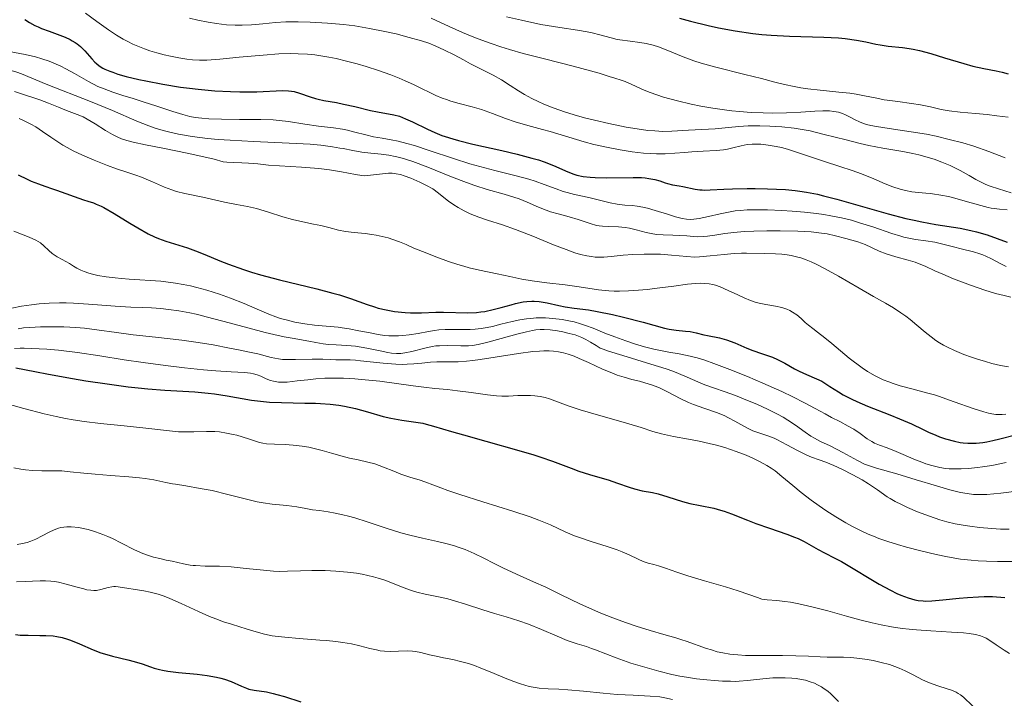
# Model space of a CAD drawing. Units: metres. Extents: x 677590 to 682122, y 4753470 to 4756556.
# Drawn here: x 678586 to 678695, y 4755018 to 4755093 of the extents above; entities that cross this region are included whole.
import ezdxf

# ---------------------------------------------------------------- set-up
doc = ezdxf.new("R2010")
doc.units = ezdxf.units.M
doc.header["$MEASUREMENT"] = 0
for name, color, linetype, lineweight in [('Carátula', 7, 'Continuous', 0), ('Elementos auxiliares', 7, 'Continuous', 0), ('Relieve y altimetría', 7, 'Continuous', 0)]:
    doc.layers.add(name, color=color, linetype=linetype, lineweight=lineweight)

msp = doc.modelspace()

# ---------------------------------------------------------------- linework, layer by layer
at = {"layer": 'Carátula', "color": 7, "linetype": 'Continuous', "lineweight": 0}
msp.add_3dface([(677668.53, 4753470.3), (682121.99, 4753587.41), (682043.91, 4756556.4), (677590.45, 4756439.28)], dxfattribs=at)
at = {"layer": 'Elementos auxiliares', "color": 250, "linetype": 'Continuous', "lineweight": 0}
msp.add_3dface([(678541.88, 4753887.05), (681942.92, 4753976.49), (681881.45, 4756289.9), (678481.55, 4756200.43)], dxfattribs=at)
at = {"layer": 'Relieve y altimetría', "color": 36, "linetype": 'Continuous', "lineweight": 0, "flags": 128}
for points, elevation in [([(678570.65, 4755093.34), (678571.99, 4755092.85), (678574.03, 4755092.13), (678575.24, 4755091.69), (678575.85, 4755091.43), (678576.66, 4755091.04), (678577.69, 4755090.48), (678578.39, 4755090.12), (678579.25, 4755089.76), (678580.28, 4755089.37), (678581.03, 4755089.08), (678581.93, 4755088.7), (678582.96, 4755088.24), (678583.69, 4755087.96), (678584.54, 4755087.7), (678585.5, 4755087.44), (678586.11, 4755087.26), (678586.63, 4755087.06), (678589.36, 4755085.94)], 1265), ([(678593.65, 4755093.73), (678594.9, 4755092.83), (678596.2, 4755091.9), (678597.07, 4755091.32), (678597.8, 4755090.88), (678598.32, 4755090.6), (678598.88, 4755090.33), (678599.42, 4755090.09), (678600.15, 4755089.81), (678600.73, 4755089.6), (678601.52, 4755089.37), (678602.32, 4755089.15), (678602.99, 4755088.99), (678603.91, 4755088.81), (678604.8, 4755088.67), (678605.42, 4755088.6), (678606.2, 4755088.57), (678607.01, 4755088.58), (678608.41, 4755088.68), (678610.54, 4755088.88), (678613.19, 4755089.13), (678614.92, 4755089.25), (678616.17, 4755089.28), (678617.02, 4755089.27), (678618.06, 4755089.22), (678618.87, 4755089.14), (678619.52, 4755089.05), (678620.41, 4755088.9), (678621.19, 4755088.74), (678622.32, 4755088.47), (678623.49, 4755088.17), (678624.48, 4755087.88), (678625.85, 4755087.43), (678627.21, 4755086.95), (678628.12, 4755086.6), (678628.79, 4755086.31), (678629.71, 4755085.88), (678630.58, 4755085.46), (678631.49, 4755085.01), (678632.16, 4755084.7), (678632.84, 4755084.41), (678633.32, 4755084.23), (678633.81, 4755084.07), (678634.72, 4755083.82), (678636.13, 4755083.45), (678637.16, 4755083.15), (678638.38, 4755082.72), (678639.8, 4755082.17), (678640.88, 4755081.79), (678642.26, 4755081.38), (678643.86, 4755080.96), (678644.7, 4755080.72), (678648.45, 4755079.59), (678649.52, 4755079.32), (678651.09, 4755078.97)], 1280), ([(678605.09, 4755093.17), (678606.02, 4755092.96), (678607.16, 4755092.74), (678608.05, 4755092.59), (678609.14, 4755092.46), (678610.12, 4755092.4), (678610.88, 4755092.4), (678611.9, 4755092.45), (678613.13, 4755092.57), (678614.55, 4755092.71), (678615.68, 4755092.77), (678617.02, 4755092.78), (678618.35, 4755092.74), (678620.24, 4755092.63), (678622.01, 4755092.48), (678623.25, 4755092.32), (678624.87, 4755092.05), (678626.56, 4755091.72), (678627.79, 4755091.44), (678629.22, 4755091.07), (678630.57, 4755090.68), (678631.37, 4755090.42), (678632.09, 4755090.14), (678633.11, 4755089.68), (678634.15, 4755089.16), (678635.19, 4755088.59), (678635.95, 4755088.18), (678637.11, 4755087.59), (678638.45, 4755086.91), (678639.35, 4755086.4), (678640.32, 4755085.79), (678641.22, 4755085.2), (678641.88, 4755084.79), (678642.69, 4755084.35), (678643.38, 4755084.01), (678644.01, 4755083.74), (678645.05, 4755083.33), (678646.38, 4755082.87), (678647.72, 4755082.46), (678648.62, 4755082.2), (678649.57, 4755081.96), (678651.16, 4755081.6), (678653.04, 4755081.22), (678654.28, 4755081.02), (678655.44, 4755080.86), (678656.21, 4755080.79), (678657.1, 4755080.75), (678658.08, 4755080.77), (678659.89, 4755080.88), (678662.82, 4755081.04), (678664.28, 4755081.17), (678665.42, 4755081.28), (678666.45, 4755081.34), (678667.75, 4755081.35), (678668.82, 4755081.33), (678670.16, 4755081.24), (678671.52, 4755081.1), (678672.39, 4755080.97), (678673.25, 4755080.8), (678674.82, 4755080.42), (678677.21, 4755079.8), (678678.75, 4755079.41), (678679.71, 4755079.2), (678681.24, 4755078.92), (678683.46, 4755078.54), (678684.54, 4755078.33), (678685.2, 4755078.18), (678686.89, 4755077.69)], 1285), ([(678631.63, 4755093.16), (678633.6, 4755092.26), (678635.07, 4755091.62), (678636.31, 4755091.1), (678637.19, 4755090.76), (678638.23, 4755090.38), (678639.28, 4755090.03), (678640.23, 4755089.74), (678641.74, 4755089.31), (678644.09, 4755088.7), (678647.22, 4755087.92), (678649.15, 4755087.41), (678650.08, 4755087.13), (678650.75, 4755086.91), (678651.19, 4755086.77), (678651.82, 4755086.58), (678652.52, 4755086.38), (678652.94, 4755086.23), (678653.68, 4755085.89), (678655.04, 4755085.27)], 1290), ([(678639.92, 4755093.32), (678641.55, 4755092.94), (678643.7, 4755092.5), (678645.78, 4755092.14), (678647.72, 4755091.86), (678648.77, 4755091.68), (678649.33, 4755091.56), (678650.17, 4755091.34), (678651.42, 4755091), (678652.06, 4755090.85), (678652.37, 4755090.8), (678653.48, 4755090.64), (678654.54, 4755090.51), (678655.26, 4755090.39), (678656.02, 4755090.21), (678656.62, 4755090.02), (678657.63, 4755089.63), (678659.3, 4755088.95), (678660.48, 4755088.5), (678661.28, 4755088.23), (678662.92, 4755087.79), (678666.08, 4755087.01), (678667.91, 4755086.54), (678669.39, 4755086.16), (678670.43, 4755085.91), (678671.51, 4755085.68), (678672.25, 4755085.54), (678673, 4755085.43), (678674.38, 4755085.27), (678676.42, 4755085.07), (678677.64, 4755084.94), (678678.3, 4755084.84), (678679.24, 4755084.66), (678680.59, 4755084.38), (678681.39, 4755084.22), (678681.73, 4755084.17), (678682.89, 4755084.01), (678684.4, 4755083.82), (678685.4, 4755083.66), (678686.47, 4755083.43), (678687.65, 4755083.16), (678688.52, 4755083), (678689.74, 4755082.87), (678691.44, 4755082.72), (678692.72, 4755082.59), (678693.77, 4755082.46), (678695.01, 4755082.3)], 1295), ([(678585.3, 4755089.5), (678587.03, 4755089.18), (678588.19, 4755088.92), (678588.87, 4755088.73), (678589.67, 4755088.46), (678590.46, 4755088.14), (678590.97, 4755087.9), (678591.49, 4755087.63), (678592.47, 4755087.09), (678594, 4755086.22), (678595.04, 4755085.69), (678595.71, 4755085.4), (678596.66, 4755085.05), (678597.77, 4755084.68), (678598.89, 4755084.34), (678599.25, 4755084.23), (678599.99, 4755084), (678601.51, 4755083.5), (678603.27, 4755082.92), (678604.36, 4755082.59), (678605.14, 4755082.39), (678605.7, 4755082.28), (678606.44, 4755082.19), (678607.22, 4755082.13), (678608.59, 4755082.08), (678610.59, 4755082.06), (678612.94, 4755082.04), (678614.28, 4755082), (678614.95, 4755081.95), (678615.96, 4755081.82), (678617.75, 4755081.53), (678619.27, 4755081.33), (678620.9, 4755081.13), (678621.89, 4755080.99), (678622.45, 4755080.87), (678623.27, 4755080.67), (678624.46, 4755080.36), (678625.3, 4755080.16), (678626.27, 4755080), (678627.24, 4755079.83), (678628.02, 4755079.67), (678628.96, 4755079.43), (678629.81, 4755079.18), (678631.41, 4755078.66), (678634.09, 4755077.76), (678635.88, 4755077.19), (678636.97, 4755076.88), (678638.63, 4755076.44), (678640.99, 4755075.86), (678642.35, 4755075.5), (678643.06, 4755075.28), (678644.04, 4755074.93), (678645.35, 4755074.44), (678646.12, 4755074.16), (678646.56, 4755074.02), (678647.38, 4755073.82), (678648.95, 4755073.47), (678650.14, 4755073.18), (678651.28, 4755072.9), (678652.07, 4755072.76), (678652.92, 4755072.66), (678653.71, 4755072.6), (678654.26, 4755072.55), (678654.87, 4755072.44), (678655.38, 4755072.33), (678656.25, 4755072.07), (678657.59, 4755071.65), (678658.48, 4755071.37), (678659.21, 4755071.19), (678659.68, 4755071.11), (678660.14, 4755071.08), (678660.5, 4755071.09), (678661.09, 4755071.18), (678662.09, 4755071.39), (678663.38, 4755071.71), (678664.29, 4755071.89), (678665.03, 4755072.01), (678665.59, 4755072.07), (678666.36, 4755072.12), (678667.19, 4755072.14), (678668.57, 4755072.12), (678670.14, 4755072.06), (678671.29, 4755071.99), (678672.66, 4755071.87), (678673.97, 4755071.72), (678674.78, 4755071.61), (678675.55, 4755071.48), (678676.69, 4755071.24), (678677.8, 4755070.98), (678678.7, 4755070.72), (678680.15, 4755070.26), (678682.22, 4755069.55), (678683.22, 4755069.23), (678683.54, 4755069.14), (678684.84, 4755068.88)], 1270), ([(678585.88, 4755085.14), (678586.97, 4755084.76), (678587.98, 4755084.44), (678588.67, 4755084.21), (678589.59, 4755083.85), (678590.72, 4755083.39), (678591.59, 4755083.05), (678592.77, 4755082.6), (678593.41, 4755082.33), (678593.84, 4755082.1), (678594.73, 4755081.56), (678595.88, 4755080.83), (678596.64, 4755080.39), (678597.21, 4755080.11), (678597.63, 4755079.93), (678598.22, 4755079.74), (678598.91, 4755079.56), (678600.25, 4755079.27), (678602.36, 4755078.85), (678604.84, 4755078.35), (678605.99, 4755078.11), (678607.8, 4755077.68), (678608.8, 4755077.42)], 1260), ([(678589.36, 4755085.94), (678594.22, 4755084.02), (678596.62, 4755083.04), (678599.3, 4755081.88), (678600.64, 4755081.34), (678601.33, 4755081.1), (678602.21, 4755080.84), (678602.92, 4755080.65), (678603.9, 4755080.44), (678605.4, 4755080.19), (678607.07, 4755079.97), (678608.24, 4755079.86), (678609.55, 4755079.77), (678612.11, 4755079.65), (678616.03, 4755079.47), (678618.35, 4755079.34), (678619.53, 4755079.22), (678620.81, 4755079.06), (678621.6, 4755078.92), (678621.97, 4755078.85), (678623.04, 4755078.65), (678624.03, 4755078.48), (678625.01, 4755078.36), (678626.16, 4755078.23), (678626.99, 4755078.12), (678627.69, 4755077.99), (678628.2, 4755077.87), (678628.82, 4755077.69), (678629.64, 4755077.43), (678631.27, 4755076.81), (678633.86, 4755075.77), (678635.5, 4755075.13), (678636.43, 4755074.8), (678637.78, 4755074.38), (678639.64, 4755073.86), (678640.71, 4755073.53), (678641.3, 4755073.33), (678642.17, 4755072.98), (678643.44, 4755072.44), (678644.26, 4755072.11), (678644.76, 4755071.93), (678645.58, 4755071.69), (678646.81, 4755071.36), (678647.78, 4755071.07), (678649.09, 4755070.62), (678649.78, 4755070.42), (678650.1, 4755070.36), (678650.44, 4755070.33), (678651.13, 4755070.31), (678652.22, 4755070.27), (678652.96, 4755070.21), (678653.41, 4755070.13), (678654.14, 4755069.95), (678655.25, 4755069.65), (678655.97, 4755069.48), (678656.41, 4755069.42), (678657.12, 4755069.37), (678658.19, 4755069.35), (678658.94, 4755069.32), (678659.73, 4755069.26), (678660.44, 4755069.2), (678660.94, 4755069.18), (678661.5, 4755069.19), (678661.98, 4755069.24), (678662.78, 4755069.35), (678663.91, 4755069.52), (678664.87, 4755069.63), (678666.03, 4755069.74), (678667.06, 4755069.79), (678668.51, 4755069.83), (678669.96, 4755069.84), (678671.92, 4755069.78), (678673.39, 4755069.7), (678674.22, 4755069.62), (678675.14, 4755069.48), (678676.04, 4755069.28), (678677.2, 4755068.97), (678678.5, 4755068.6), (678679.3, 4755068.33), (678680, 4755068), (678680.86, 4755067.6), (678681.6, 4755067.31), (678682.69, 4755066.98), (678684.03, 4755066.6), (678684.81, 4755066.37), (678685.25, 4755066.22), (678685.9, 4755065.94), (678686.95, 4755065.45), (678687.84, 4755065.05), (678689, 4755064.57), (678690.88, 4755063.85), (678692.46, 4755063.3), (678693.63, 4755062.96), (678694.57, 4755062.73), (678695.29, 4755062.55)], 1265), ([(678655.04, 4755085.27), (678655.68, 4755085), (678657.14, 4755084.52), (678658.69, 4755084.09), (678660.18, 4755083.73), (678661.26, 4755083.52), (678662.56, 4755083.3), (678663.84, 4755083.1), (678664.67, 4755083), (678665.5, 4755082.92), (678666.79, 4755082.83), (678668.09, 4755082.78), (678669.17, 4755082.76), (678670.66, 4755082.78), (678672.25, 4755082.86), (678673.76, 4755082.96), (678674.65, 4755082.99), (678675.39, 4755082.99), (678675.87, 4755082.94), (678676.36, 4755082.84), (678676.82, 4755082.7), (678677.14, 4755082.57), (678677.6, 4755082.33), (678678.2, 4755082.01), (678678.68, 4755081.79), (678679.12, 4755081.62), (678679.47, 4755081.52), (678679.92, 4755081.4), (678680.56, 4755081.27), (678681.94, 4755081.05), (678684.36, 4755080.7), (678686.04, 4755080.44), (678687.1, 4755080.22), (678688.55, 4755079.87), (678690.02, 4755079.48), (678691.23, 4755079.11), (678692.89, 4755078.53), (678694.67, 4755077.83)], 1290), ([(678586.37, 4755082.17), (678586.94, 4755081.89), (678587.66, 4755081.54), (678588.22, 4755081.23), (678588.96, 4755080.75), (678589.87, 4755080.11), (678590.53, 4755079.66), (678591.18, 4755079.25), (678591.67, 4755078.96), (678592.32, 4755078.62), (678593.33, 4755078.13), (678594.61, 4755077.58), (678596.1, 4755076.99), (678597.08, 4755076.64), (678598.1, 4755076.3), (678599.19, 4755075.94), (678599.81, 4755075.72), (678600.09, 4755075.6), (678601.04, 4755075.2), (678602.34, 4755074.63), (678603.16, 4755074.32), (678603.67, 4755074.16), (678604.58, 4755073.94), (678606.57, 4755073.52), (678608.93, 4755072.99), (678610.25, 4755072.73), (678611.47, 4755072.5), (678612.45, 4755072.27), (678613.76, 4755071.88), (678615.35, 4755071.38), (678616.42, 4755071.08), (678617.55, 4755070.81), (678618.72, 4755070.57), (678619.5, 4755070.41), (678620.4, 4755070.18), (678621.45, 4755069.9), (678622.23, 4755069.75), (678623.19, 4755069.64), (678624.37, 4755069.53), (678625.12, 4755069.44), (678625.6, 4755069.36), (678626.25, 4755069.22), (678626.91, 4755069.05), (678627.44, 4755068.88), (678628.14, 4755068.63), (678628.88, 4755068.33), (678629.74, 4755067.93), (678630.68, 4755067.54), (678632.27, 4755066.92), (678633.53, 4755066.46), (678634.57, 4755066.13), (678635.21, 4755065.93), (678635.8, 4755065.78), (678636.94, 4755065.52), (678638.89, 4755065.12), (678640.26, 4755064.82), (678641.6, 4755064.53), (678642.73, 4755064.33), (678644.35, 4755064.11), (678646.35, 4755063.88), (678647.91, 4755063.68), (678650.03, 4755063.36), (678651.16, 4755063.24), (678651.72, 4755063.21), (678652.32, 4755063.21), (678653.32, 4755063.24), (678654.41, 4755063.31), (678655.36, 4755063.4), (678656.74, 4755063.56), (678658.29, 4755063.76), (678659.8, 4755063.97), (678660.67, 4755064.06), (678661.27, 4755064.08), (678661.68, 4755064.06), (678662.18, 4755064.01), (678662.56, 4755063.94), (678662.86, 4755063.85), (678663.38, 4755063.67), (678664.26, 4755063.29), (678665.31, 4755062.8), (678666.03, 4755062.47), (678666.72, 4755062.18), (678667.24, 4755062), (678667.67, 4755061.89), (678668.41, 4755061.73), (678669.44, 4755061.54), (678670.15, 4755061.39), (678670.7, 4755061.21), (678671.03, 4755061.08), (678671.34, 4755060.9), (678671.79, 4755060.59), (678672.26, 4755060.2), (678672.72, 4755059.77), (678673.07, 4755059.47), (678673.55, 4755059.09), (678674.06, 4755058.7), (678674.89, 4755058.06), (678675.63, 4755057.45), (678677.56, 4755055.83), (678678.98, 4755054.77)], 1255), ([(678651.09, 4755078.97), (678652.39, 4755078.71), (678653.71, 4755078.51), (678654.95, 4755078.36), (678655.69, 4755078.3), (678656.37, 4755078.27), (678657.35, 4755078.28), (678658.39, 4755078.34), (678659.45, 4755078.44), (678660.25, 4755078.5), (678661.51, 4755078.57), (678662.94, 4755078.66), (678663.74, 4755078.73), (678664.17, 4755078.8), (678664.78, 4755078.94), (678665.69, 4755079.16), (678666.35, 4755079.29), (678666.89, 4755079.34), (678667.29, 4755079.36), (678667.84, 4755079.34), (678668.66, 4755079.25), (678669.53, 4755079.1), (678670.13, 4755078.96), (678670.78, 4755078.78), (678672.2, 4755078.33), (678674.84, 4755077.43), (678676.51, 4755076.88), (678677.87, 4755076.45), (678678.91, 4755076.07), (678680.25, 4755075.52), (678681.51, 4755075), (678682.35, 4755074.67), (678683.16, 4755074.39), (678683.73, 4755074.24), (678684.43, 4755074.11), (678685.18, 4755074.02), (678685.98, 4755073.96), (678686.44, 4755073.93), (678686.71, 4755073.89), (678687.62, 4755073.74), (678688.46, 4755073.58), (678689.14, 4755073.42), (678690.3, 4755073.1), (678692, 4755072.6), (678692.81, 4755072.38), (678693.15, 4755072.31), (678693.47, 4755072.27), (678694.05, 4755072.22), (678694.92, 4755072.14)], 1280), ([(678686.89, 4755077.69), (678687.74, 4755077.37), (678688.64, 4755076.99), (678689.73, 4755076.46), (678690.72, 4755075.91), (678691.48, 4755075.46), (678691.99, 4755075.19), (678692.56, 4755074.93), (678693.05, 4755074.74), (678693.94, 4755074.44), (678695.36, 4755074)], 1285), ([(678608.8, 4755077.42), (678609.18, 4755077.37), (678609.87, 4755077.32), (678610.84, 4755077.29), (678611.58, 4755077.26), (678612.58, 4755077.17), (678613.77, 4755077.04), (678614.96, 4755076.95), (678617.41, 4755076.82), (678619.3, 4755076.66), (678620.46, 4755076.52), (678621.78, 4755076.29), (678623.31, 4755076), (678624.01, 4755075.9), (678624.32, 4755075.88), (678624.65, 4755075.9), (678625.29, 4755075.97), (678626.3, 4755076.09), (678626.94, 4755076.14), (678627.21, 4755076.15), (678627.35, 4755076.14), (678627.78, 4755076.1), (678628.25, 4755076), (678628.68, 4755075.88), (678629.41, 4755075.61), (678630.4, 4755075.18), (678631.11, 4755074.82), (678631.81, 4755074.42), (678632.43, 4755073.97), (678633.03, 4755073.48), (678633.53, 4755073.09), (678634.12, 4755072.69), (678634.62, 4755072.39), (678635.26, 4755072.04), (678635.93, 4755071.71), (678636.39, 4755071.52), (678636.87, 4755071.34), (678637.83, 4755071.01), (678639.47, 4755070.49), (678640.89, 4755069.99), (678642.81, 4755069.23), (678645.09, 4755068.3), (678646.48, 4755067.76), (678647.43, 4755067.42), (678648.03, 4755067.24), (678648.73, 4755067.08), (678649.24, 4755067), (678649.64, 4755066.95), (678650.16, 4755066.94), (678650.61, 4755066.95), (678651.41, 4755067.02), (678652.71, 4755067.15), (678653.78, 4755067.23), (678655.03, 4755067.27), (678656.03, 4755067.28), (678656.81, 4755067.25), (678658.04, 4755067.16), (678659.72, 4755067), (678660.57, 4755066.95), (678661.12, 4755066.97), (678662.29, 4755067.07), (678663.83, 4755067.24), (678664.92, 4755067.33), (678665.74, 4755067.36), (678666.28, 4755067.36), (678668.23, 4755067.33), (678669.46, 4755067.3), (678670.16, 4755067.26), (678670.74, 4755067.2), (678671.18, 4755067.12), (678671.78, 4755066.98), (678672.24, 4755066.85), (678672.81, 4755066.65), (678673.39, 4755066.41), (678673.94, 4755066.16), (678674.83, 4755065.7), (678676.38, 4755064.84), (678678.66, 4755063.52), (678680.21, 4755062.63), (678681.55, 4755061.88), (678682.42, 4755061.36), (678683.24, 4755060.83), (678683.77, 4755060.47), (678684.24, 4755060.1), (678685, 4755059.46), (678685.91, 4755058.69), (678686.54, 4755058.18), (678687.08, 4755057.8), (678687.47, 4755057.54), (678687.92, 4755057.28), (678688.36, 4755057.05), (678689.12, 4755056.69), (678690.16, 4755056.25), (678690.98, 4755055.95), (678691.63, 4755055.73), (678692.51, 4755055.47), (678693.22, 4755055.27), (678694.18, 4755055.05), (678695.05, 4755054.89)], 1260), ([(678585.78, 4755069.79), (678587.48, 4755069.12), (678588.2, 4755068.81), (678588.47, 4755068.66), (678588.71, 4755068.49), (678589.1, 4755068.17), (678589.65, 4755067.66), (678589.99, 4755067.35), (678590.21, 4755067.19), (678590.56, 4755066.98), (678591.12, 4755066.69), (678591.52, 4755066.47), (678591.9, 4755066.23), (678592.35, 4755065.94), (678592.72, 4755065.73), (678593.16, 4755065.51), (678593.54, 4755065.35), (678594.04, 4755065.18), (678594.45, 4755065.06), (678595.04, 4755064.93), (678595.93, 4755064.78), (678596.92, 4755064.65), (678597.63, 4755064.59), (678598.45, 4755064.53), (678601.94, 4755064.29), (678603.57, 4755064.08), (678604.4, 4755063.94)], 1245), ([(678684.84, 4755068.88), (678685.97, 4755068.73), (678686.97, 4755068.57), (678687.97, 4755068.34), (678689, 4755068.06), (678689.86, 4755067.84), (678691.21, 4755067.52), (678691.91, 4755067.31), (678692.24, 4755067.2), (678692.56, 4755067.05), (678693.17, 4755066.74), (678694.12, 4755066.24), (678694.79, 4755065.92)], 1270), ([(678604.4, 4755063.94), (678605.19, 4755063.78), (678605.88, 4755063.61), (678606.98, 4755063.31), (678608.38, 4755062.87), (678609.58, 4755062.45), (678611.09, 4755061.86), (678612.51, 4755061.24), (678613.79, 4755060.67), (678614.57, 4755060.37), (678615.1, 4755060.2), (678615.87, 4755060), (678616.65, 4755059.81), (678617.77, 4755059.61), (678618.82, 4755059.46), (678620.1, 4755059.34), (678621.42, 4755059.23), (678621.85, 4755059.19), (678622.62, 4755059.07), (678623.68, 4755058.86), (678624.94, 4755058.61), (678625.82, 4755058.45), (678626.52, 4755058.35), (678626.99, 4755058.31), (678627.52, 4755058.29), (678628.05, 4755058.29), (678628.51, 4755058.32), (678629.21, 4755058.4), (678630.22, 4755058.57), (678631.33, 4755058.78), (678631.99, 4755058.9), (678632.49, 4755058.96), (678633.19, 4755059), (678633.99, 4755059), (678635.1, 4755058.98), (678635.92, 4755058.98), (678636.46, 4755059.02), (678637.11, 4755059.1), (678637.8, 4755059.21), (678638.37, 4755059.33), (678639.3, 4755059.56), (678640.52, 4755059.86), (678641.39, 4755060.04), (678642.1, 4755060.16), (678642.59, 4755060.21), (678643.16, 4755060.26), (678643.72, 4755060.28), (678644.21, 4755060.27), (678645, 4755060.21), (678646.02, 4755060.08), (678646.77, 4755059.95), (678647.33, 4755059.82), (678648.04, 4755059.63), (678648.6, 4755059.44), (678649.44, 4755059.12), (678650.73, 4755058.6), (678651.81, 4755058.17), (678653.02, 4755057.73), (678653.97, 4755057.42), (678655.07, 4755057.1), (678656.11, 4755056.83), (678656.81, 4755056.67), (678657.75, 4755056.51), (678658.87, 4755056.32), (678659.76, 4755056.14), (678660.84, 4755055.87), (678661.69, 4755055.61), (678662.7, 4755055.26), (678664.46, 4755054.6), (678666.39, 4755053.82), (678668.08, 4755053.1), (678670.15, 4755052.17), (678671.37, 4755051.59), (678672.63, 4755050.95), (678673.83, 4755050.31), (678674.91, 4755049.72), (678675.61, 4755049.34), (678676.51, 4755048.88), (678677.45, 4755048.39), (678678.06, 4755048.05), (678678.75, 4755047.57), (678679.54, 4755047), (678680.04, 4755046.68), (678680.35, 4755046.52), (678680.87, 4755046.3), (678681.72, 4755045.99), (678682.73, 4755045.59), (678684.83, 4755044.69), (678685.34, 4755044.48), (678685.96, 4755044.25), (678686.64, 4755044.05), (678687.5, 4755043.85), (678688.13, 4755043.74), (678688.52, 4755043.7), (678689.05, 4755043.68), (678689.84, 4755043.68), (678690.66, 4755043.74), (678691.66, 4755043.84), (678692.2, 4755043.91), (678693.23, 4755044.06), (678694.78, 4755044.4)], 1245), ([(678585.57, 4755061.32), (678586.63, 4755061.54), (678587.72, 4755061.71), (678588.59, 4755061.81), (678589.67, 4755061.88), (678590.8, 4755061.92), (678591.56, 4755061.92), (678592.34, 4755061.9), (678593.98, 4755061.79), (678596.91, 4755061.57), (678598.66, 4755061.46), (678599.98, 4755061.41), (678600.93, 4755061.37), (678601.96, 4755061.29), (678602.8, 4755061.2), (678603.91, 4755061.03), (678605.12, 4755060.81), (678605.84, 4755060.66), (678606.1, 4755060.6), (678606.91, 4755060.4), (678608.76, 4755059.9), (678611.63, 4755059.12), (678613.39, 4755058.65), (678614.34, 4755058.43), (678615.48, 4755058.19), (678616.58, 4755057.99), (678617.58, 4755057.82), (678618.2, 4755057.71), (678618.97, 4755057.56), (678619.76, 4755057.41), (678620.35, 4755057.34), (678621.2, 4755057.31), (678622.37, 4755057.25), (678623.32, 4755057.16), (678624.58, 4755056.94), (678626.03, 4755056.64), (678626.86, 4755056.48), (678627.29, 4755056.41), (678627.82, 4755056.37), (678628.31, 4755056.37), (678628.73, 4755056.42), (678629.53, 4755056.59), (678630.95, 4755056.94), (678631.76, 4755057.12), (678632.15, 4755057.18), (678632.56, 4755057.21), (678633.38, 4755057.22), (678634.88, 4755057.19), (678635.74, 4755057.2), (678636.19, 4755057.24), (678636.81, 4755057.36), (678637.86, 4755057.6), (678639.32, 4755057.99), (678641.05, 4755058.47), (678642.09, 4755058.75), (678642.75, 4755058.89), (678643.15, 4755058.96), (678643.6, 4755059), (678644.03, 4755059), (678644.71, 4755058.94), (678645.5, 4755058.83), (678646.1, 4755058.72), (678646.8, 4755058.56), (678647.44, 4755058.39), (678647.83, 4755058.26), (678648.17, 4755058.13), (678648.64, 4755057.9), (678649.13, 4755057.61), (678649.75, 4755057.23), (678650.2, 4755056.96), (678650.53, 4755056.82), (678651.13, 4755056.6), (678652.68, 4755056.12), (678655.77, 4755055.18), (678657.45, 4755054.66), (678658.19, 4755054.41), (678658.82, 4755054.17), (678659.77, 4755053.77), (678660.94, 4755053.24), (678661.71, 4755052.9), (678662.65, 4755052.57), (678663.94, 4755052.14), (678665.08, 4755051.74), (678666.4, 4755051.21), (678667.42, 4755050.78), (678668.59, 4755050.25), (678669.67, 4755049.71), (678670.29, 4755049.37), (678670.83, 4755049.05), (678671.65, 4755048.5), (678672.72, 4755047.73), (678673.34, 4755047.29), (678673.73, 4755047.05), (678674.4, 4755046.71), (678675.47, 4755046.2), (678676.23, 4755045.83), (678676.87, 4755045.48), (678678.48, 4755044.6), (678679.24, 4755044.21), (678680.01, 4755043.94), (678680.54, 4755043.78)], 1240), ([(678586.26, 4755059.07), (678586.86, 4755059.16), (678587.54, 4755059.22), (678588.71, 4755059.28), (678589.98, 4755059.3), (678590.82, 4755059.29), (678591.28, 4755059.27), (678592.6, 4755059.2), (678593.55, 4755059.12), (678594.92, 4755058.95), (678597.09, 4755058.66), (678598.9, 4755058.42), (678601.36, 4755058.14), (678604.25, 4755057.81), (678606.03, 4755057.58), (678607.69, 4755057.3), (678609.5, 4755056.93), (678610.64, 4755056.71), (678611.7, 4755056.52), (678612.61, 4755056.32), (678614.06, 4755055.93), (678614.88, 4755055.76), (678615.3, 4755055.7), (678615.75, 4755055.68), (678616.73, 4755055.68), (678618.57, 4755055.74), (678619.72, 4755055.74), (678620.59, 4755055.7), (678621.16, 4755055.66), (678621.85, 4755055.66), (678622.74, 4755055.65), (678623.34, 4755055.61), (678623.87, 4755055.56), (678626.37, 4755055.29), (678627.76, 4755055.18), (678628.46, 4755055.16), (678628.99, 4755055.18), (678629.74, 4755055.22), (678630.61, 4755055.3), (678631.58, 4755055.4), (678632.25, 4755055.44), (678632.94, 4755055.44), (678633.83, 4755055.43), (678634.59, 4755055.45), (678635.5, 4755055.52), (678636.21, 4755055.58), (678637.02, 4755055.69), (678638.65, 4755055.95), (678641.23, 4755056.35), (678642.81, 4755056.56), (678643.53, 4755056.62), (678644.02, 4755056.64), (678644.61, 4755056.64), (678645.06, 4755056.61), (678645.63, 4755056.53), (678646.19, 4755056.42), (678646.68, 4755056.28), (678647.33, 4755056.06), (678647.91, 4755055.82), (678648.91, 4755055.37), (678650.47, 4755054.64), (678651.47, 4755054.22), (678652.06, 4755053.99), (678652.84, 4755053.74), (678653.67, 4755053.51), (678654.51, 4755053.3), (678655.1, 4755053.14), (678655.82, 4755052.92), (678656.36, 4755052.72), (678656.79, 4755052.54), (678657.6, 4755052.13), (678659.05, 4755051.38), (678659.89, 4755050.98), (678660.46, 4755050.75), (678661.59, 4755050.35), (678662.99, 4755049.86), (678663.81, 4755049.53), (678664.29, 4755049.31), (678664.98, 4755048.93), (678665.98, 4755048.36), (678666.6, 4755048.03), (678666.98, 4755047.87), (678667.61, 4755047.65), (678668.63, 4755047.31), (678669.3, 4755047.06), (678669.62, 4755046.92), (678670.71, 4755046.34), (678671.86, 4755045.7)], 1235), ([(678585.86, 4755056.91), (678586.5, 4755056.94), (678586.93, 4755056.94), (678589.43, 4755056.84)], 1230), ([(678589.43, 4755056.84), (678590.71, 4755056.72), (678592.79, 4755056.48), (678595.26, 4755056.11), (678597.91, 4755055.67), (678599.99, 4755055.35), (678602.44, 4755055.03), (678604.56, 4755054.78), (678606.62, 4755054.57), (678608, 4755054.46), (678609.66, 4755054.35), (678611.14, 4755054.26), (678611.81, 4755054.2), (678612.13, 4755054.14), (678612.51, 4755054.02), (678612.93, 4755053.85), (678613.51, 4755053.58), (678613.99, 4755053.39), (678614.33, 4755053.3), (678614.7, 4755053.23), (678614.88, 4755053.22), (678615.31, 4755053.2), (678615.83, 4755053.22), (678616.9, 4755053.34), (678618.08, 4755053.48), (678618.96, 4755053.56), (678619.97, 4755053.63), (678620.8, 4755053.65), (678622.01, 4755053.63), (678623.27, 4755053.57), (678624.39, 4755053.48), (678626.01, 4755053.3), (678627.84, 4755053.06), (678629.67, 4755052.8), (678630.82, 4755052.65), (678632.04, 4755052.53), (678633.44, 4755052.4), (678634.54, 4755052.26), (678636.03, 4755052.06), (678637.81, 4755051.8), (678638.83, 4755051.69), (678639.38, 4755051.66), (678640.14, 4755051.67), (678641.16, 4755051.73), (678641.86, 4755051.76), (678642.54, 4755051.76), (678643.03, 4755051.72), (678643.61, 4755051.63), (678644.17, 4755051.52), (678644.62, 4755051.38), (678645.52, 4755051.06), (678646.81, 4755050.58), (678647.99, 4755050.18), (678649.76, 4755049.66), (678651.95, 4755049.04), (678653.35, 4755048.64), (678654.69, 4755048.22), (678656, 4755047.8), (678656.95, 4755047.54), (678658.25, 4755047.26), (678659.91, 4755046.95), (678661.09, 4755046.72), (678662.19, 4755046.48), (678662.96, 4755046.29), (678663.88, 4755046.02), (678665.12, 4755045.61), (678666.23, 4755045.19), (678666.96, 4755044.87), (678667.76, 4755044.47), (678668.52, 4755044.05), (678668.98, 4755043.77), (678669.41, 4755043.46), (678670.17, 4755042.84), (678671.35, 4755041.85), (678672.28, 4755041.08), (678673.36, 4755040.24), (678674.24, 4755039.62), (678674.99, 4755039.12), (678676.08, 4755038.43), (678677.17, 4755037.77), (678677.91, 4755037.37), (678678.78, 4755036.93), (678679.64, 4755036.53), (678680.21, 4755036.29), (678680.81, 4755036.06), (678681.8, 4755035.71), (678682.86, 4755035.37), (678683.86, 4755035.08), (678685.43, 4755034.67), (678687.11, 4755034.27), (678688.35, 4755034.02), (678689.79, 4755033.79), (678690.95, 4755033.65), (678691.72, 4755033.59), (678692.65, 4755033.54), (678693.85, 4755033.5), (678695.81, 4755033.51)], 1230), ([(678678.98, 4755054.77), (678679.57, 4755054.39), (678680.42, 4755053.9), (678681.28, 4755053.48), (678681.89, 4755053.23), (678682.37, 4755053.05), (678683.16, 4755052.81), (678684.44, 4755052.47), (678686.06, 4755052.05), (678686.92, 4755051.81), (678687.36, 4755051.67), (678689.1, 4755051.06), (678691.16, 4755050.33), (678692.33, 4755049.95), (678692.86, 4755049.81), (678693.22, 4755049.74), (678693.65, 4755049.67), (678693.97, 4755049.64), (678694.37, 4755049.65), (678694.76, 4755049.69)], 1255), ([(678584.56, 4755050.96), (678586.88, 4755050.31), (678589.12, 4755049.74), (678590.46, 4755049.43), (678591.47, 4755049.22), (678592.3, 4755049.07), (678593.51, 4755048.89), (678595.33, 4755048.67), (678597.93, 4755048.41), (678600.28, 4755048.15), (678602.57, 4755047.89), (678603.87, 4755047.77), (678604.57, 4755047.75), (678605.57, 4755047.76), (678606.97, 4755047.8), (678607.86, 4755047.79), (678608.4, 4755047.74), (678609.16, 4755047.62), (678609.88, 4755047.48), (678610.3, 4755047.38), (678611.59, 4755046.99), (678612.78, 4755046.59)], 1220), ([(678612.78, 4755046.59), (678613.14, 4755046.51), (678613.55, 4755046.45), (678614.42, 4755046.4), (678615.6, 4755046.36), (678616.49, 4755046.3), (678617.45, 4755046.18), (678618.19, 4755046.06), (678618.78, 4755045.93), (678619.65, 4755045.71), (678620.7, 4755045.41), (678621.86, 4755045.08), (678622.66, 4755044.87), (678623.6, 4755044.67), (678624.68, 4755044.44), (678625.46, 4755044.23), (678626.4, 4755043.88), (678627.52, 4755043.43), (678628.31, 4755043.12), (678629.06, 4755042.86), (678629.42, 4755042.75), (678630.33, 4755042.48), (678631.04, 4755042.24), (678631.83, 4755041.93), (678632.68, 4755041.59), (678633.45, 4755041.31), (678634.79, 4755040.87), (678637.32, 4755040.08), (678640.59, 4755039.06), (678642.5, 4755038.43), (678643.47, 4755038.07), (678644.73, 4755037.54), (678646.37, 4755036.79), (678647.39, 4755036.35), (678648.05, 4755036.1), (678649.2, 4755035.72), (678650.97, 4755035.15), (678652.05, 4755034.79), (678652.62, 4755034.58), (678653.39, 4755034.24), (678654.36, 4755033.79), (678654.94, 4755033.53), (678655.48, 4755033.34), (678656.1, 4755033.17), (678656.59, 4755033.04), (678657.38, 4755032.77), (678658.61, 4755032.33), (678659.82, 4755031.94), (678661.67, 4755031.4), (678663.95, 4755030.74), (678665.36, 4755030.31), (678666.54, 4755029.9), (678667.47, 4755029.55), (678667.95, 4755029.39), (678668.54, 4755029.3), (678669.6, 4755029.22), (678670.48, 4755029.12), (678671.12, 4755029.04), (678672.03, 4755028.86), (678673.45, 4755028.55), (678675.22, 4755028.09), (678677.27, 4755027.52), (678678.72, 4755027.12), (678680.08, 4755026.78), (678681.06, 4755026.55), (678682.2, 4755026.34), (678683.36, 4755026.17), (678684.14, 4755026.07), (678684.96, 4755026), (678686.51, 4755025.89), (678688.79, 4755025.76), (678690.09, 4755025.68), (678690.73, 4755025.61), (678691.42, 4755025.49), (678691.99, 4755025.35), (678692.34, 4755025.22), (678692.59, 4755025.1), (678692.99, 4755024.85), (678693.68, 4755024.38), (678694.57, 4755023.78), (678695.16, 4755023.42)], 1220), ([(678671.86, 4755045.7), (678672.81, 4755045.22), (678673.4, 4755044.99), (678674.27, 4755044.68), (678674.98, 4755044.43), (678675.85, 4755044.07), (678676.73, 4755043.66), (678677.97, 4755043.03), (678678.97, 4755042.48), (678679.69, 4755042.05), (678680.65, 4755041.4), (678681.74, 4755040.63), (678682.05, 4755040.42), (678682.59, 4755040.11), (678683.28, 4755039.76), (678683.95, 4755039.45), (678685.06, 4755038.98), (678686.38, 4755038.48), (678687.52, 4755038.1), (678688.28, 4755037.88), (678689.18, 4755037.67), (678690.08, 4755037.49), (678690.79, 4755037.38), (678691.88, 4755037.25), (678693.23, 4755037.13), (678694.18, 4755037.07), (678695.11, 4755037.05)], 1235), ([(678585.81, 4755043.8), (678586.55, 4755043.67), (678587.09, 4755043.59), (678587.86, 4755043.52), (678588.87, 4755043.48), (678589.93, 4755043.48), (678590.56, 4755043.48), (678591.06, 4755043.46), (678591.99, 4755043.38), (678593.49, 4755043.21), (678594.74, 4755043.09), (678596.42, 4755042.96), (678598.42, 4755042.83), (678599.59, 4755042.72), (678600.24, 4755042.64), (678601.16, 4755042.47), (678602.48, 4755042.2), (678603.24, 4755042.04), (678603.57, 4755041.99), (678604.68, 4755041.81), (678606.28, 4755041.55), (678607.57, 4755041.3), (678609.31, 4755040.88), (678611.35, 4755040.36), (678612.54, 4755040.08), (678613.19, 4755039.96), (678614.19, 4755039.83), (678615.8, 4755039.66), (678616.88, 4755039.51), (678617.88, 4755039.33), (678618.61, 4755039.2), (678619.37, 4755039.1), (678620.33, 4755038.97), (678621.08, 4755038.84), (678621.94, 4755038.65), (678622.57, 4755038.5), (678623.24, 4755038.3), (678624.59, 4755037.86), (678626.8, 4755037.13), (678628.32, 4755036.66), (678629.28, 4755036.41), (678630.69, 4755036.08), (678632.34, 4755035.7), (678633.41, 4755035.44), (678634.2, 4755035.22), (678634.72, 4755035.06), (678635.36, 4755034.83), (678636.36, 4755034.4), (678637.43, 4755033.88), (678638.57, 4755033.28), (678639.49, 4755032.82), (678641, 4755032.13), (678642.88, 4755031.3), (678644.24, 4755030.69), (678645.91, 4755029.87), (678647.96, 4755028.88), (678649.34, 4755028.25), (678650.27, 4755027.86), (678651.6, 4755027.33), (678652.99, 4755026.83), (678654.15, 4755026.42), (678655.68, 4755025.93), (678657.2, 4755025.49), (678658.51, 4755025.13), (678659.18, 4755024.93), (678659.66, 4755024.76), (678661.87, 4755023.98), (678662.41, 4755023.8), (678663.05, 4755023.61), (678663.67, 4755023.47), (678664.45, 4755023.34), (678665.32, 4755023.25), (678666.16, 4755023.21), (678667.93, 4755023.18), (678670.22, 4755023.18), (678671.7, 4755023.17), (678673.1, 4755023.12), (678674.38, 4755023.05), (678675.13, 4755023.02), (678675.94, 4755023.01), (678676.92, 4755023.02), (678677.72, 4755022.98), (678678.71, 4755022.88), (678679.52, 4755022.76), (678680.17, 4755022.64), (678681.08, 4755022.44), (678681.99, 4755022.2), (678682.58, 4755022), (678683.04, 4755021.82), (678683.7, 4755021.5), (678684.58, 4755021.06), (678685.61, 4755020.53), (678686.37, 4755020.19), (678687.3, 4755019.87), (678688.32, 4755019.55), (678688.91, 4755019.35), (678689.3, 4755019.17), (678689.54, 4755019.04), (678689.76, 4755018.89), (678690.09, 4755018.61)], 1215), ([(678680.54, 4755043.78), (678682.79, 4755043.13), (678684.9, 4755042.5), (678687.16, 4755041.82), (678688.61, 4755041.4), (678689.78, 4755041.11), (678690.51, 4755040.97), (678691.21, 4755040.88), (678691.77, 4755040.86), (678692.66, 4755040.89), (678694.2, 4755041.02), (678696.24, 4755041.26)], 1240), ([(678586.17, 4755035.37), (678586.74, 4755035.48), (678587.25, 4755035.61), (678587.66, 4755035.74), (678588.21, 4755035.98), (678588.91, 4755036.33), (678589.68, 4755036.74), (678590.22, 4755036.99), (678590.7, 4755037.17), (678590.97, 4755037.24), (678591.61, 4755037.32), (678592.1, 4755037.34)], 1210), ([(678592.1, 4755037.34), (678592.94, 4755037.24), (678593.41, 4755037.15), (678593.96, 4755037.02), (678594.77, 4755036.78), (678595.58, 4755036.49), (678596.11, 4755036.28), (678596.64, 4755036.03), (678597.62, 4755035.54), (678599.06, 4755034.81), (678599.96, 4755034.39), (678600.47, 4755034.2), (678601.12, 4755033.99), (678601.82, 4755033.83), (678602.54, 4755033.68), (678603.2, 4755033.55), (678604.45, 4755033.26), (678605.18, 4755033.12), (678605.5, 4755033.08), (678605.75, 4755033.06), (678606.81, 4755033.02), (678608.39, 4755032.99), (678609.66, 4755032.92), (678611.32, 4755032.76), (678613.23, 4755032.56), (678614.33, 4755032.46), (678614.93, 4755032.43), (678615.84, 4755032.44), (678617.27, 4755032.5), (678618.52, 4755032.53), (678619.99, 4755032.52), (678621.16, 4755032.46), (678622.46, 4755032.34), (678623.44, 4755032.22), (678624.04, 4755032.12), (678624.68, 4755031.99), (678625.3, 4755031.84), (678625.82, 4755031.69), (678626.54, 4755031.45), (678627.39, 4755031.14), (678628.56, 4755030.67), (678629.46, 4755030.34), (678630.05, 4755030.15), (678630.97, 4755029.93), (678632.44, 4755029.63), (678633.48, 4755029.4), (678634.19, 4755029.21), (678635.41, 4755028.83), (678637.3, 4755028.22), (678638.59, 4755027.81), (678639.88, 4755027.43), (678641.27, 4755027.01), (678642.32, 4755026.64), (678643.76, 4755026.04), (678645.48, 4755025.31), (678646.59, 4755024.85), (678647.66, 4755024.48), (678648.69, 4755024.17), (678649.24, 4755023.98), (678649.7, 4755023.81), (678651.95, 4755022.94), (678653.56, 4755022.37), (678654.85, 4755021.97), (678656.64, 4755021.47), (678658.06, 4755021.12), (678658.96, 4755020.93), (678659.68, 4755020.81), (678660.78, 4755020.65), (678661.93, 4755020.51), (678662.74, 4755020.44), (678663.64, 4755020.38), (678664.5, 4755020.36), (678665.01, 4755020.35), (678665.48, 4755020.37), (678666.4, 4755020.44), (678668.08, 4755020.63), (678669.16, 4755020.73), (678669.79, 4755020.76), (678670.52, 4755020.75), (678671.24, 4755020.71), (678671.74, 4755020.66), (678672.33, 4755020.56), (678672.77, 4755020.47), (678673.25, 4755020.32), (678673.73, 4755020.14), (678674.07, 4755019.98), (678674.5, 4755019.75), (678674.82, 4755019.54), (678675.19, 4755019.27), (678675.55, 4755018.97), (678675.87, 4755018.66), (678676.38, 4755018.14)], 1210), ([(678586.08, 4755031.3), (678587.03, 4755031.32), (678587.86, 4755031.36), (678588.68, 4755031.4), (678589.26, 4755031.4), (678589.86, 4755031.37), (678590.28, 4755031.32), (678590.72, 4755031.24), (678591.55, 4755031.04), (678592.77, 4755030.7), (678593.48, 4755030.5), (678593.83, 4755030.42), (678594.24, 4755030.36), (678594.59, 4755030.34), (678594.87, 4755030.35), (678595.35, 4755030.45), (678596.14, 4755030.66), (678596.57, 4755030.75), (678596.78, 4755030.78), (678596.97, 4755030.78), (678597.26, 4755030.74), (678600.07, 4755030.3), (678600.77, 4755030.15), (678601.65, 4755029.92)], 1205), ([(678601.65, 4755029.92), (678602.31, 4755029.7), (678602.94, 4755029.46), (678604.17, 4755028.92), (678606.09, 4755028.02), (678607.3, 4755027.48), (678607.98, 4755027.21), (678608.83, 4755026.9), (678609.72, 4755026.62), (678610.61, 4755026.35), (678611.31, 4755026.13), (678612.41, 4755025.79), (678613.32, 4755025.54), (678614.19, 4755025.37), (678614.83, 4755025.27), (678615.58, 4755025.19), (678617.15, 4755025.06), (678619.41, 4755024.89), (678620.15, 4755024.83), (678621.15, 4755024.72), (678621.95, 4755024.62), (678622.87, 4755024.46), (678623.8, 4755024.25), (678624.9, 4755023.97), (678625.62, 4755023.8), (678626.03, 4755023.72), (678626.52, 4755023.67), (678627.21, 4755023.65), (678628.04, 4755023.67), (678628.99, 4755023.7), (678629.58, 4755023.68), (678629.92, 4755023.64), (678630.5, 4755023.51), (678631.44, 4755023.28), (678632.19, 4755023.11), (678633, 4755022.95), (678634.02, 4755022.74), (678634.84, 4755022.55), (678635.75, 4755022.3), (678636.41, 4755022.08), (678637.1, 4755021.82), (678638.31, 4755021.33), (678639.77, 4755020.71), (678640.72, 4755020.33), (678641.44, 4755020.08), (678641.92, 4755019.93), (678642.4, 4755019.8), (678642.84, 4755019.71), (678643.51, 4755019.62), (678644.5, 4755019.54), (678645.67, 4755019.48), (678646.65, 4755019.43), (678648.36, 4755019.28), (678650.53, 4755019.06), (678652.08, 4755018.92), (678653.83, 4755018.83), (678655.7, 4755018.74), (678656.75, 4755018.65), (678657.32, 4755018.56), (678658.16, 4755018.38)], 1205), ([(678690.09, 4755018.61), (678690.33, 4755018.39), (678690.88, 4755017.87), (678693.3, 4755015.44), (678694.6, 4755014.17)], 1215)]:
    msp.add_lwpolyline(points, dxfattribs=dict(at, elevation=elevation))
at = {"layer": 'Relieve y altimetría', "color": 36, "linetype": 'Continuous', "lineweight": 30, "flags": 128}
for points, elevation in [([(678587, 4755093.03), (678587.51, 4755092.7), (678588.11, 4755092.37), (678588.46, 4755092.21), (678588.84, 4755092.05), (678589.68, 4755091.74), (678590.86, 4755091.31), (678591.43, 4755091.08), (678591.97, 4755090.83), (678592.21, 4755090.7), (678592.55, 4755090.49), (678592.76, 4755090.35), (678593.13, 4755090.06), (678593.6, 4755089.6), (678594.36, 4755088.71), (678594.68, 4755088.35), (678594.86, 4755088.19), (678595.18, 4755087.94), (678595.56, 4755087.7), (678595.79, 4755087.59), (678596.34, 4755087.35), (678596.67, 4755087.23), (678597.23, 4755087.04), (678598.12, 4755086.79), (678599.53, 4755086.45), (678600.31, 4755086.28), (678602.17, 4755085.92), (678604.11, 4755085.61), (678605.08, 4755085.48), (678606.04, 4755085.37), (678607.87, 4755085.21), (678609.58, 4755085.11), (678610.63, 4755085.08), (678612.47, 4755085.09), (678615.29, 4755085.22), (678615.97, 4755085.21), (678616.29, 4755085.17), (678616.6, 4755085.12), (678617.19, 4755084.96), (678618.36, 4755084.54), (678618.94, 4755084.35), (678619.24, 4755084.27), (678619.86, 4755084.13), (678621.22, 4755083.9), (678621.99, 4755083.75), (678623.26, 4755083.46), (678624.97, 4755083.04), (678625.74, 4755082.88), (678627.55, 4755082.56), (678628.15, 4755082.4), (678628.47, 4755082.28), (678628.82, 4755082.14), (678629.59, 4755081.8), (678631.23, 4755081), (678632.04, 4755080.62), (678632.8, 4755080.31), (678633.18, 4755080.17), (678634.01, 4755079.91), (678634.64, 4755079.74), (678636.2, 4755079.36), (678639.39, 4755078.64), (678641.1, 4755078.24), (678642.7, 4755077.82), (678643.41, 4755077.61), (678644.04, 4755077.4), (678645.09, 4755077)], 1275), ([(678658.9, 4755093.18), (678660.11, 4755092.85), (678662.08, 4755092.37), (678663.21, 4755092.12), (678665.03, 4755091.78), (678666.96, 4755091.5), (678667.96, 4755091.39), (678668.97, 4755091.3), (678670.99, 4755091.19), (678674.77, 4755091.08), (678676.39, 4755091), (678677.11, 4755090.93), (678678.35, 4755090.77), (678679.38, 4755090.58), (678680.48, 4755090.33), (678680.94, 4755090.24), (678681.85, 4755090.1), (678683.4, 4755089.96), (678684.15, 4755089.85), (678684.57, 4755089.78), (678685.27, 4755089.62), (678686.52, 4755089.29), (678688.02, 4755088.83), (678690.14, 4755088.19), (678691.12, 4755087.92), (678692.35, 4755087.65), (678693.71, 4755087.39), (678694.35, 4755087.25), (678695, 4755087.07)], 1300), ([(678645.09, 4755077), (678646.64, 4755076.31), (678647.31, 4755076.05), (678647.64, 4755075.95), (678648.35, 4755075.8), (678649.11, 4755075.71), (678649.65, 4755075.68), (678650.84, 4755075.66), (678653.83, 4755075.7), (678654.75, 4755075.67), (678655.16, 4755075.63), (678655.54, 4755075.59), (678656.2, 4755075.46), (678656.74, 4755075.3), (678657.34, 4755075.1), (678657.6, 4755075.01), (678658.16, 4755074.88), (678658.89, 4755074.77), (678659.28, 4755074.7), (678660.63, 4755074.41), (678661.14, 4755074.33), (678661.41, 4755074.31), (678661.69, 4755074.3), (678662.28, 4755074.31), (678663.77, 4755074.39), (678664.75, 4755074.44), (678666.35, 4755074.47), (678667.23, 4755074.46), (678668.59, 4755074.44), (678670.56, 4755074.35), (678671.61, 4755074.25), (678672.12, 4755074.19), (678672.88, 4755074.08), (678674.07, 4755073.84), (678674.72, 4755073.68), (678676.18, 4755073.3), (678681.84, 4755071.69), (678683.77, 4755071.19), (678684.68, 4755070.98), (678685.53, 4755070.8), (678687.07, 4755070.53), (678689.73, 4755070.13), (678690.93, 4755069.88), (678691.53, 4755069.73), (678692.7, 4755069.37), (678694.89, 4755068.57)], 1275), ([(678586.28, 4755075.96), (678587.27, 4755075.49), (678587.71, 4755075.29), (678588.5, 4755074.97), (678589.19, 4755074.73), (678590.05, 4755074.45), (678590.49, 4755074.3), (678593.44, 4755073.23), (678593.94, 4755073.08), (678594.54, 4755072.89), (678594.85, 4755072.77)], 1250), ([(678594.85, 4755072.77), (678595.38, 4755072.53), (678595.69, 4755072.38), (678596.82, 4755071.72), (678598.55, 4755070.65), (678599.4, 4755070.14), (678600.55, 4755069.51), (678601.24, 4755069.18), (678601.68, 4755069), (678602.51, 4755068.68), (678603.45, 4755068.4), (678604.88, 4755067.95), (678605.76, 4755067.63), (678606.78, 4755067.21), (678608.42, 4755066.53), (678609.38, 4755066.15), (678611.01, 4755065.58), (678611.92, 4755065.29), (678612.89, 4755065), (678614.96, 4755064.46), (678619.07, 4755063.44), (678620.82, 4755062.99), (678621.56, 4755062.78), (678622.79, 4755062.39), (678624.61, 4755061.73), (678625.41, 4755061.47), (678625.83, 4755061.35), (678626.7, 4755061.14), (678627.6, 4755060.98), (678628.79, 4755060.85), (678629.36, 4755060.82), (678629.78, 4755060.81), (678630.59, 4755060.82), (678632.16, 4755060.88), (678632.98, 4755060.9), (678635.67, 4755060.83), (678636.61, 4755060.87), (678637.08, 4755060.92), (678637.54, 4755060.98), (678638.46, 4755061.17), (678639.34, 4755061.4), (678640.42, 4755061.71), (678640.91, 4755061.84), (678641.75, 4755062.03), (678642.13, 4755062.08), (678642.68, 4755062.12), (678642.94, 4755062.11), (678643.49, 4755062.06), (678644.38, 4755061.91), (678645.67, 4755061.62), (678646.34, 4755061.49), (678647.35, 4755061.35), (678648.91, 4755061.14), (678649.87, 4755060.98), (678651.56, 4755060.63), (678652.75, 4755060.36), (678654.92, 4755059.8), (678656.11, 4755059.46), (678657.26, 4755059.13), (678657.76, 4755059.02), (678658.54, 4755058.91), (678659.58, 4755058.82), (678660.07, 4755058.76), (678660.76, 4755058.63), (678661.59, 4755058.42), (678662, 4755058.32), (678663.29, 4755058.08), (678664.07, 4755057.86), (678664.98, 4755057.51), (678666.32, 4755056.94), (678666.98, 4755056.67), (678667.93, 4755056.34), (678669.11, 4755055.94), (678669.67, 4755055.71), (678670.49, 4755055.29), (678671.55, 4755054.68), (678672.07, 4755054.4), (678672.87, 4755054.05), (678673.97, 4755053.59), (678674.53, 4755053.3), (678675.43, 4755052.74), (678676.36, 4755052.15), (678676.9, 4755051.83), (678677.85, 4755051.33), (678678.39, 4755051.08), (678679.57, 4755050.58), (678682.01, 4755049.63), (678683.09, 4755049.2), (678684.38, 4755048.64), (678685.67, 4755048.01), (678686.25, 4755047.73), (678687.06, 4755047.38), (678687.48, 4755047.22), (678688.13, 4755047), (678689.12, 4755046.72), (678689.73, 4755046.59), (678690.06, 4755046.54), (678690.58, 4755046.5), (678691.18, 4755046.5), (678691.51, 4755046.52), (678692.24, 4755046.6)], 1250), ([(678586.01, 4755054.78), (678588.09, 4755054.37), (678589.6, 4755054.08), (678592.23, 4755053.62), (678593.72, 4755053.37), (678596.06, 4755053.02), (678598.37, 4755052.71), (678599.47, 4755052.59), (678600.5, 4755052.49), (678602.4, 4755052.34), (678605.68, 4755052.13), (678607.14, 4755052)], 1225), ([(678607.14, 4755052), (678607.85, 4755051.92), (678609.23, 4755051.7), (678611.9, 4755051.25), (678613.22, 4755051.08), (678613.88, 4755051.03), (678615.2, 4755050.96), (678617.75, 4755050.92), (678618.92, 4755050.9), (678619.48, 4755050.87), (678620.53, 4755050.79), (678621.5, 4755050.67), (678622.13, 4755050.56), (678623.34, 4755050.3), (678624.66, 4755049.94), (678626.37, 4755049.45), (678627.2, 4755049.24), (678628.4, 4755049.04), (678629.95, 4755048.83), (678630.71, 4755048.69), (678631.09, 4755048.6), (678631.89, 4755048.39), (678633.86, 4755047.8), (678635.18, 4755047.41), (678637.64, 4755046.73), (678641.27, 4755045.72), (678642.93, 4755045.22), (678643.67, 4755044.98), (678644.97, 4755044.53), (678647.02, 4755043.75), (678647.86, 4755043.44), (678649.01, 4755043.08), (678650.41, 4755042.68), (678651.09, 4755042.48), (678652.09, 4755042.13), (678653.38, 4755041.67), (678653.98, 4755041.48), (678654.81, 4755041.29), (678655.93, 4755041.08), (678656.56, 4755040.93), (678657.65, 4755040.61), (678659.24, 4755040.11), (678660.04, 4755039.9), (678661.18, 4755039.66), (678662.67, 4755039.37), (678663.43, 4755039.17), (678663.82, 4755039.05), (678664.63, 4755038.75), (678666.37, 4755038.05), (678667.31, 4755037.69), (678668.79, 4755037.18), (678670.72, 4755036.53), (678671.56, 4755036.2), (678671.94, 4755036.04), (678672.59, 4755035.71), (678674.13, 4755034.82), (678674.85, 4755034.46), (678675.98, 4755033.9), (678676.69, 4755033.52), (678677.99, 4755032.76), (678679.92, 4755031.59), (678680.85, 4755031.04), (678682.08, 4755030.37), (678682.79, 4755030.02), (678683.23, 4755029.82), (678684.03, 4755029.52), (678684.76, 4755029.31), (678685.12, 4755029.24), (678685.68, 4755029.18), (678685.98, 4755029.17), (678686.64, 4755029.19), (678687.82, 4755029.29), (678689.62, 4755029.49), (678690.55, 4755029.58), (678691.77, 4755029.65), (678692.38, 4755029.67), (678693.28, 4755029.66), (678694.64, 4755029.58)], 1225), ([(678692.24, 4755046.6), (678692.66, 4755046.67), (678693.34, 4755046.8), (678694.1, 4755046.98), (678695.82, 4755047.41)], 1250), ([(678585.98, 4755025.49), (678586.48, 4755025.44), (678587.36, 4755025.41), (678588.67, 4755025.4), (678589.32, 4755025.39), (678590.13, 4755025.34), (678590.52, 4755025.29), (678591.1, 4755025.17), (678591.7, 4755025), (678592.01, 4755024.89), (678593.01, 4755024.47), (678594.52, 4755023.81), (678595.34, 4755023.5), (678595.77, 4755023.36), (678596.64, 4755023.11), (678598.31, 4755022.71), (678599.03, 4755022.54), (678599.91, 4755022.28)], 1200), ([(678599.91, 4755022.28), (678600.81, 4755021.96), (678601.22, 4755021.82), (678601.81, 4755021.66), (678602.14, 4755021.58), (678602.73, 4755021.48), (678603.87, 4755021.34), (678605.93, 4755021.13), (678607.03, 4755021), (678608.07, 4755020.82), (678608.53, 4755020.72), (678608.95, 4755020.6), (678609.67, 4755020.34), (678610.81, 4755019.81), (678611.34, 4755019.6), (678611.62, 4755019.51), (678612.21, 4755019.39), (678613.54, 4755019.19), (678614.29, 4755019.04), (678614.68, 4755018.93), (678615.51, 4755018.69), (678617.33, 4755018.12)], 1200)]:
    msp.add_lwpolyline(points, dxfattribs=dict(at, elevation=elevation))

doc.saveas('drawing.dxf')
